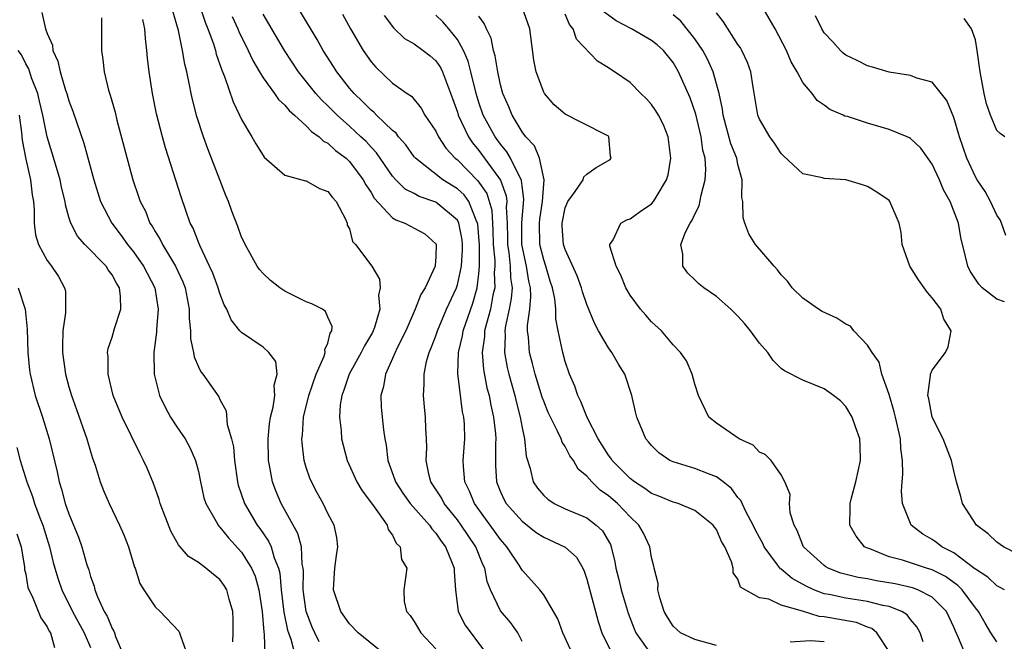
# Model space of a CAD drawing. Units: inches. Extents: x 2577000 to 2580000, y 1518000 to 1521000.
# Drawn here: x 2578154 to 2578246, y 1518622 to 1518680 of the extents above; entities that cross this region are included whole.
import ezdxf

# ---------------------------------------------------------------- set-up
doc = ezdxf.new("R2010")
doc.units = ezdxf.units.IN
doc.header["$MEASUREMENT"] = 0
doc.layers.add('LD25771518_2ft', color=111, linetype='Continuous')

msp = doc.modelspace()

# ---------------------------------------------------------------- linework, layer by layer
at = {"layer": 'LD25771518_2ft'}
for points, elevation in [([(2578205.471, 1518621.471), (2578204.763, 1518623), (2578204.304, 1518624.303), (2578203.918, 1518625), (2578203, 1518626.539), (2578202.64, 1518627), (2578201.873, 1518627.873), (2578201, 1518628.821), (2578200.721, 1518629.279), (2578199.586, 1518631), (2578199, 1518631.652), (2578198.051, 1518633), (2578196.575, 1518635), (2578196.134, 1518636.134), (2578195.68, 1518637), (2578195.557, 1518638.443), (2578195.546, 1518639), (2578195.706, 1518641), (2578195.656, 1518642.344), (2578195.6, 1518643), (2578195.492, 1518643.492), (2578195.046, 1518647.046), (2578195.107, 1518649), (2578195.47, 1518650.53), (2578195.539, 1518651), (2578196.43, 1518653.57), (2578196.842, 1518655), (2578197, 1518656.285), (2578197.065, 1518657), (2578197.057, 1518658.942), (2578196.898, 1518660.898), (2578196.878, 1518661), (2578196.746, 1518661.254), (2578196.059, 1518663), (2578195.621, 1518663.621), (2578195, 1518664.181), (2578193.653, 1518665), (2578191.11, 1518667), (2578191, 1518667.137), (2578190.234, 1518668.234), (2578189.552, 1518669), (2578189.323, 1518669.324), (2578189, 1518669.585), (2578187.514, 1518671), (2578187.263, 1518671.263), (2578187, 1518671.457), (2578186.241, 1518672.241), (2578185.427, 1518673), (2578185, 1518673.51), (2578183.837, 1518675), (2578183.52, 1518675.52), (2578182.562, 1518677), (2578182.001, 1518678.001), (2578179.025, 1518683)], 8644), ([(2578245.686, 1518653.687), (2578245, 1518653.932), (2578243.637, 1518655), (2578243.318, 1518655.317), (2578242.534, 1518656.534), (2578242.293, 1518657), (2578242.102, 1518657.898), (2578241.659, 1518659.659), (2578241.449, 1518661), (2578240.669, 1518663), (2578240.063, 1518664.064), (2578239.677, 1518665), (2578239, 1518666.467), (2578237.944, 1518667.944), (2578237, 1518668.836), (2578236.9, 1518668.9), (2578236.674, 1518669), (2578235, 1518669.677), (2578233, 1518670.251), (2578231.141, 1518670.859), (2578230.915, 1518670.915), (2578230.756, 1518671), (2578229.523, 1518671.523), (2578229, 1518671.91), (2578228.355, 1518672.355), (2578227.871, 1518673), (2578227, 1518674.037), (2578226.476, 1518675), (2578225.933, 1518675.933), (2578225.499, 1518677), (2578224.46, 1518679), (2578223, 1518681.491)], 8624), ([(2578156.503, 1518680.502), (2578156.843, 1518679), (2578157, 1518678.562), (2578157.471, 1518677.471), (2578157.523, 1518677), (2578157.988, 1518675.988), (2578158.185, 1518675), (2578158.685, 1518673.315), (2578158.8, 1518673), (2578159, 1518672.311), (2578159.363, 1518671.363), (2578159.725, 1518670.275), (2578160.397, 1518668.397), (2578161.304, 1518665), (2578161.946, 1518663), (2578162.98, 1518661), (2578163.845, 1518659.845), (2578164.44, 1518659), (2578165, 1518658.315), (2578165.93, 1518657), (2578166.958, 1518655), (2578167.291, 1518653), (2578167.131, 1518651.131), (2578167.129, 1518650.871), (2578166.877, 1518649), (2578166.91, 1518647), (2578167.414, 1518645), (2578167.92, 1518643.92), (2578168.425, 1518643), (2578169, 1518642.12), (2578169.765, 1518641), (2578170.202, 1518640.202), (2578170.748, 1518639), (2578171, 1518637.97), (2578171.193, 1518637), (2578171.521, 1518635.521), (2578171.68, 1518635), (2578172.655, 1518633.345), (2578172.834, 1518633), (2578172.904, 1518632.904), (2578173, 1518632.824), (2578173.805, 1518631.805), (2578175, 1518630.49), (2578175.925, 1518629), (2578176.255, 1518628.255), (2578176.594, 1518627), (2578176.913, 1518625), (2578177.068, 1518623.068), (2578177.108, 1518622.892), (2578177.158, 1518621)], 8658), ([(2578188.289, 1518621), (2578185.816, 1518623), (2578185, 1518623.861), (2578184.202, 1518625), (2578183.514, 1518627), (2578183.542, 1518627.542), (2578183.661, 1518629), (2578183.809, 1518630.191), (2578183.937, 1518631), (2578183.836, 1518631.836), (2578183.584, 1518633), (2578183, 1518634.082), (2578182.558, 1518635), (2578182.004, 1518636.004), (2578181.482, 1518637), (2578181.34, 1518637.34), (2578181, 1518638.342), (2578180.803, 1518639), (2578180.614, 1518640.614), (2578180.598, 1518641), (2578180.649, 1518641.351), (2578180.758, 1518643), (2578181.241, 1518645), (2578181.932, 1518647), (2578182.664, 1518648.664), (2578182.752, 1518649), (2578182.721, 1518649.278), (2578183, 1518649.877), (2578183.216, 1518650.784), (2578183.367, 1518651), (2578183.405, 1518651.405), (2578183, 1518652.283), (2578182.793, 1518652.793), (2578182.497, 1518653), (2578181.519, 1518653.519), (2578181, 1518653.697), (2578179, 1518654.694), (2578178.538, 1518655), (2578177.682, 1518655.682), (2578177, 1518656.318), (2578176.677, 1518656.677), (2578176.457, 1518657), (2578175.324, 1518659), (2578175.232, 1518659.232), (2578175, 1518659.702), (2578174.663, 1518660.663), (2578174.112, 1518662.111), (2578173.794, 1518663), (2578173.56, 1518663.56), (2578173, 1518664.99), (2578171.885, 1518667.885), (2578171.485, 1518669), (2578170.868, 1518670.869), (2578170.449, 1518672.449), (2578170.328, 1518673), (2578170.181, 1518673.818), (2578169.92, 1518675), (2578169.733, 1518675.732), (2578169.531, 1518677), (2578169.153, 1518678.847), (2578168.637, 1518680.637)], 8652), ([(2578171.156, 1518681), (2578171.617, 1518679.617), (2578171.881, 1518679), (2578172.393, 1518677.606), (2578172.577, 1518677), (2578172.656, 1518676.656), (2578173.166, 1518675.166), (2578173.42, 1518674.58), (2578174.217, 1518672.217), (2578174.813, 1518671), (2578175, 1518670.58), (2578175.954, 1518669), (2578176.332, 1518668.333), (2578177, 1518667.244), (2578177.104, 1518667.104), (2578179, 1518665.438), (2578180.916, 1518664.916), (2578181, 1518664.908), (2578182.212, 1518664.212), (2578183, 1518663.936), (2578183.394, 1518663.394), (2578183.76, 1518663), (2578184.649, 1518661.351), (2578184.796, 1518661), (2578184.798, 1518660.798), (2578185, 1518660.454), (2578185.286, 1518659.286), (2578185.568, 1518659), (2578187.063, 1518657), (2578187.782, 1518655.782), (2578187.844, 1518655), (2578187.679, 1518654.32), (2578187.808, 1518653), (2578187.326, 1518651.326), (2578187.206, 1518651), (2578187.138, 1518650.862), (2578186.39, 1518649.61), (2578186.103, 1518649), (2578184.982, 1518647), (2578184.495, 1518645.505), (2578184.289, 1518645), (2578184.149, 1518644.149), (2578184.082, 1518643), (2578184.241, 1518641.759), (2578184.28, 1518641), (2578184.41, 1518640.41), (2578184.786, 1518639), (2578185.687, 1518637), (2578186.168, 1518636.168), (2578187.221, 1518634.779), (2578188.485, 1518633), (2578188.589, 1518632.59), (2578189, 1518632.057), (2578189.341, 1518631.341), (2578189.706, 1518631), (2578189.827, 1518629.827), (2578190.311, 1518629), (2578190.036, 1518627), (2578190.071, 1518625.928), (2578190.297, 1518625), (2578190.63, 1518624.631), (2578191, 1518624.066), (2578191.4, 1518623.4), (2578191.619, 1518623), (2578193, 1518621.544)], 8650), ([(2578201, 1518622.209), (2578200.594, 1518623), (2578199.945, 1518623.945), (2578199, 1518625.066), (2578198.058, 1518627), (2578197.763, 1518627.763), (2578197.534, 1518629), (2578197.362, 1518629.362), (2578196.701, 1518631), (2578195.366, 1518633), (2578195, 1518633.502), (2578193.791, 1518635), (2578193.524, 1518635.524), (2578192.553, 1518637), (2578192.392, 1518637.608), (2578192.102, 1518639), (2578192.161, 1518640.161), (2578192.141, 1518641), (2578192.088, 1518641.913), (2578192.055, 1518643), (2578191.947, 1518643.947), (2578191.853, 1518645), (2578191.935, 1518646.065), (2578191.916, 1518647), (2578192.15, 1518648.15), (2578192.399, 1518649), (2578192.584, 1518649.416), (2578193, 1518650.539), (2578193.146, 1518651), (2578194, 1518653), (2578194.909, 1518655), (2578195, 1518655.275), (2578195.374, 1518657), (2578195.473, 1518658.527), (2578195.47, 1518659), (2578195.432, 1518659.432), (2578195.137, 1518661), (2578195, 1518661.263), (2578193, 1518662.947), (2578191.457, 1518663.457), (2578191, 1518663.721), (2578190.151, 1518664.151), (2578189.297, 1518665), (2578189, 1518665.334), (2578187.512, 1518667.512), (2578187, 1518668.036), (2578186.545, 1518668.544), (2578186.068, 1518669), (2578185, 1518669.981), (2578183.853, 1518671), (2578183, 1518671.875), (2578182.42, 1518672.42), (2578181.902, 1518673), (2578180.29, 1518675), (2578178.977, 1518676.977), (2578177, 1518680.37)], 8646), ([(2578184.365, 1518680.365), (2578185.106, 1518679), (2578186.277, 1518677), (2578187, 1518675.932), (2578187.432, 1518675.432), (2578189, 1518673.968), (2578190.338, 1518673), (2578190.743, 1518672.743), (2578191.651, 1518671.65), (2578191.998, 1518671), (2578193, 1518669.501), (2578193.245, 1518669), (2578193.939, 1518667.939), (2578194.803, 1518667), (2578195, 1518666.844), (2578196.91, 1518664.911), (2578197.722, 1518663.722), (2578198.189, 1518662.189), (2578198.302, 1518660.302), (2578198.329, 1518659), (2578198.471, 1518657.529), (2578198.473, 1518657), (2578198.42, 1518656.42), (2578198.47, 1518655), (2578198.3, 1518654.3), (2578198.061, 1518653), (2578197.691, 1518651.691), (2578197.529, 1518651), (2578197.511, 1518650.489), (2578197.292, 1518649), (2578197.415, 1518647.415), (2578197.738, 1518645.738), (2578197.942, 1518645), (2578198.102, 1518644.102), (2578198.361, 1518643), (2578198.543, 1518641.457), (2578198.578, 1518641), (2578198.549, 1518640.549), (2578198.53, 1518639), (2578198.538, 1518638.538), (2578198.616, 1518637), (2578199, 1518636.071), (2578199.334, 1518635.334), (2578199.523, 1518635), (2578201, 1518633.367), (2578202.316, 1518632.317), (2578203, 1518631.877), (2578204.93, 1518631), (2578205, 1518630.953), (2578206.027, 1518630.027), (2578206.614, 1518629), (2578206.741, 1518628.74), (2578207, 1518627.981), (2578208.05, 1518624.05), (2578208.399, 1518623), (2578209.371, 1518621)], 8642), ([(2578238.17, 1518622.17), (2578237.896, 1518623), (2578237.576, 1518623.576), (2578237, 1518624.259), (2578236.683, 1518624.683), (2578236.19, 1518625), (2578235, 1518625.461), (2578234.441, 1518625.559), (2578233, 1518625.931), (2578231, 1518626.221), (2578229.442, 1518626.557), (2578229, 1518626.632), (2578228.028, 1518627), (2578227.329, 1518627.329), (2578226.038, 1518628.038), (2578225, 1518628.913), (2578224.941, 1518628.941), (2578224.668, 1518629.332), (2578223.434, 1518631), (2578223.306, 1518631.305), (2578223, 1518631.849), (2578222.603, 1518632.603), (2578222.421, 1518633), (2578221.731, 1518634.269), (2578221.266, 1518635.266), (2578221, 1518635.571), (2578220.389, 1518636.389), (2578219.635, 1518637), (2578219, 1518637.478), (2578218.261, 1518637.739), (2578217, 1518638.242), (2578215, 1518638.85), (2578214.679, 1518639), (2578213.685, 1518639.685), (2578213, 1518640.366), (2578212.717, 1518640.717), (2578212.462, 1518641), (2578211.623, 1518643), (2578211.494, 1518643.494), (2578211.164, 1518645), (2578210.507, 1518647), (2578209.929, 1518647.929), (2578209.314, 1518649), (2578209, 1518649.426), (2578208.091, 1518651), (2578207.704, 1518651.704), (2578207, 1518653.461), (2578206.612, 1518654.612), (2578206.515, 1518655), (2578206.103, 1518656.103), (2578205, 1518658.542), (2578204.846, 1518659), (2578204.71, 1518660.71), (2578204.701, 1518661), (2578205, 1518662.398), (2578205.235, 1518663), (2578205.933, 1518663.933), (2578206.651, 1518665), (2578206.726, 1518665.274), (2578207, 1518665.53), (2578207.865, 1518666.135), (2578209, 1518666.785), (2578209.131, 1518666.869), (2578209.242, 1518667), (2578209.206, 1518667.206), (2578209.043, 1518669), (2578209, 1518669.038), (2578206.369, 1518670.369), (2578205, 1518671.092), (2578203.961, 1518671.961), (2578203.067, 1518673), (2578203, 1518673.117), (2578202.304, 1518675), (2578202.102, 1518676.102), (2578201.721, 1518679), (2578200.999, 1518680.999)], 8634), ([(2578242.076, 1518621), (2578241.451, 1518622.549), (2578241.158, 1518623.158), (2578241, 1518623.553), (2578240.332, 1518625), (2578239, 1518626.324), (2578237.682, 1518627), (2578237.186, 1518627.186), (2578235.556, 1518627.556), (2578233.846, 1518627.846), (2578233, 1518628.012), (2578232.138, 1518628.138), (2578230.549, 1518628.549), (2578229.368, 1518629), (2578229.137, 1518629.137), (2578229, 1518629.244), (2578227.063, 1518631), (2578227, 1518631.133), (2578226.496, 1518632.496), (2578226.201, 1518633), (2578225.85, 1518634.15), (2578225.772, 1518635), (2578225.829, 1518635.829), (2578225.339, 1518637), (2578225, 1518637.665), (2578224.091, 1518639), (2578223.534, 1518639.534), (2578223, 1518639.753), (2578222.41, 1518640.41), (2578221.114, 1518641), (2578219, 1518642.445), (2578218.315, 1518643), (2578217.356, 1518645), (2578217, 1518646.061), (2578216.745, 1518647), (2578216.228, 1518648.228), (2578215.691, 1518649), (2578215, 1518649.72), (2578213.904, 1518651), (2578213, 1518651.835), (2578212.464, 1518652.464), (2578211.98, 1518653), (2578211, 1518654.307), (2578210.604, 1518655), (2578210.163, 1518656.163), (2578209.714, 1518657), (2578209.145, 1518658.855), (2578209.139, 1518659), (2578209.442, 1518659.442), (2578210.158, 1518661), (2578210.713, 1518661.287), (2578211, 1518661.396), (2578211.93, 1518662.07), (2578213, 1518662.792), (2578213.177, 1518663), (2578213.41, 1518663.41), (2578214.388, 1518665), (2578214.529, 1518665.471), (2578214.795, 1518667), (2578214.546, 1518669), (2578214.094, 1518670.094), (2578213.641, 1518671), (2578213.402, 1518671.402), (2578213, 1518671.985), (2578212.524, 1518672.524), (2578211.99, 1518673), (2578211, 1518674.018), (2578209.572, 1518675), (2578209.213, 1518675.213), (2578209, 1518675.379), (2578207.987, 1518675.987), (2578206.055, 1518678.055), (2578205.738, 1518679), (2578205.399, 1518679.399), (2578205, 1518680.347)], 8632), ([(2578245, 1518622.195), (2578244.429, 1518623), (2578243.897, 1518623.898), (2578243.277, 1518625), (2578243, 1518625.323), (2578241.769, 1518627), (2578241.392, 1518627.392), (2578240.223, 1518628.222), (2578239, 1518628.848), (2578238.485, 1518629), (2578236.256, 1518629.744), (2578235, 1518630.065), (2578233.209, 1518630.791), (2578233, 1518630.856), (2578232.728, 1518631), (2578231.961, 1518631.962), (2578231.381, 1518633), (2578231.413, 1518634.587), (2578231.393, 1518635), (2578231.519, 1518635.519), (2578231.93, 1518637), (2578232.345, 1518639), (2578232.333, 1518640.333), (2578232.282, 1518641), (2578231.882, 1518642.118), (2578231.599, 1518643), (2578231, 1518644.003), (2578230.503, 1518644.504), (2578229.864, 1518645), (2578229, 1518645.626), (2578227, 1518646.426), (2578225.301, 1518647.301), (2578225, 1518647.519), (2578224.269, 1518648.269), (2578223.759, 1518649), (2578223, 1518649.877), (2578222.18, 1518651), (2578221.654, 1518651.654), (2578221, 1518652.357), (2578220.345, 1518653), (2578219, 1518654.186), (2578217.831, 1518655), (2578217.377, 1518655.377), (2578217, 1518655.724), (2578216.36, 1518656.36), (2578215.907, 1518657), (2578215.892, 1518658.108), (2578215.711, 1518659), (2578216.148, 1518660.148), (2578216.583, 1518661), (2578216.752, 1518661.249), (2578217, 1518661.812), (2578217.407, 1518662.592), (2578217.592, 1518663.592), (2578217.976, 1518665), (2578218.026, 1518665.974), (2578217.953, 1518667), (2578217.748, 1518667.748), (2578217.578, 1518669), (2578217.089, 1518671.089), (2578216.587, 1518672.587), (2578215.498, 1518675), (2578215, 1518675.867), (2578214.112, 1518677), (2578213.525, 1518677.525), (2578213, 1518677.929), (2578211.152, 1518679), (2578209.731, 1518679.731), (2578208.56, 1518680.56)], 8630), ([(2578247, 1518630.289), (2578245.609, 1518631), (2578245, 1518631.431), (2578244.179, 1518632.179), (2578243.109, 1518633), (2578241.821, 1518635), (2578241.664, 1518635.664), (2578241.266, 1518637), (2578241, 1518638.03), (2578240.795, 1518639), (2578240.033, 1518641), (2578239.01, 1518643), (2578238.695, 1518644.694), (2578238.6, 1518645), (2578238.855, 1518646.855), (2578238.844, 1518647), (2578239, 1518647.365), (2578240.239, 1518649), (2578240.467, 1518649.533), (2578240.75, 1518651), (2578240.075, 1518652.075), (2578239.801, 1518653), (2578239, 1518654.075), (2578238.554, 1518654.554), (2578238.269, 1518655), (2578237.734, 1518655.734), (2578236.919, 1518657), (2578236.229, 1518659), (2578236.126, 1518660.126), (2578235.946, 1518661), (2578235.088, 1518663), (2578235, 1518663.096), (2578233.861, 1518663.861), (2578233, 1518664.385), (2578232.537, 1518664.537), (2578231, 1518665.001), (2578229, 1518665.121), (2578228.824, 1518665.176), (2578227, 1518665.55), (2578225.217, 1518667.217), (2578225, 1518667.44), (2578224.394, 1518668.394), (2578223.95, 1518669), (2578223, 1518670.626), (2578222.849, 1518671), (2578222.407, 1518673.593), (2578222.188, 1518675), (2578221.879, 1518675.879), (2578221.35, 1518677), (2578221.227, 1518677.227), (2578221, 1518677.551), (2578219.655, 1518679.655), (2578219, 1518680.476)], 8626), ([(2578162.018, 1518680.018), (2578162.032, 1518677), (2578162.165, 1518676.165), (2578162.275, 1518675), (2578162.676, 1518673.324), (2578162.836, 1518672.836), (2578163.284, 1518671.284), (2578163.458, 1518670.542), (2578164.942, 1518665), (2578165.47, 1518663.47), (2578165.617, 1518663), (2578166.089, 1518662.088), (2578166.518, 1518661), (2578166.719, 1518660.719), (2578167, 1518660.21), (2578167.471, 1518659.472), (2578167.683, 1518659), (2578168.88, 1518657), (2578169.562, 1518655.562), (2578169.774, 1518655), (2578170.165, 1518653), (2578170.151, 1518652.15), (2578170.269, 1518651), (2578170.268, 1518650.268), (2578170.543, 1518649), (2578170.607, 1518648.607), (2578171, 1518647.683), (2578171.22, 1518647.22), (2578171.426, 1518647), (2578172.898, 1518644.898), (2578173, 1518644.657), (2578173.582, 1518643.582), (2578173.67, 1518642.33), (2578174.071, 1518641), (2578174.252, 1518640.252), (2578174.343, 1518639), (2578174.626, 1518637), (2578174.703, 1518636.703), (2578175.274, 1518635), (2578176.461, 1518633), (2578176.696, 1518632.696), (2578177.511, 1518631.511), (2578177.75, 1518631), (2578178.033, 1518629.967), (2578178.43, 1518629), (2578178.547, 1518628.547), (2578178.672, 1518627), (2578178.928, 1518624.928), (2578179.268, 1518623.268), (2578179.353, 1518623), (2578179.575, 1518622.425), (2578180.17, 1518620.17)], 8656), ([(2578182.192, 1518622.192), (2578181.792, 1518623), (2578181.543, 1518623.543), (2578180.981, 1518624.981), (2578180.707, 1518627), (2578180.739, 1518628.739), (2578180.715, 1518629), (2578180.636, 1518629.364), (2578180.565, 1518631), (2578180.227, 1518632.227), (2578178.688, 1518635), (2578178.184, 1518636.184), (2578177.878, 1518637), (2578177.638, 1518638.362), (2578177.496, 1518639), (2578177.456, 1518641), (2578177.607, 1518642.393), (2578177.694, 1518643), (2578177.932, 1518643.932), (2578178.097, 1518645), (2578178.038, 1518645.962), (2578178.317, 1518647), (2578178.172, 1518648.171), (2578177.533, 1518649), (2578177, 1518649.493), (2578175, 1518650.843), (2578174.85, 1518651), (2578174.033, 1518652.033), (2578173.645, 1518653), (2578173.406, 1518653.406), (2578173, 1518654.465), (2578172.848, 1518655), (2578172.346, 1518656.346), (2578172.049, 1518657), (2578171.154, 1518658.846), (2578171, 1518659.217), (2578170.517, 1518660.517), (2578170.256, 1518661), (2578169.833, 1518662.167), (2578169.418, 1518663.418), (2578167.965, 1518667.964), (2578167.674, 1518669), (2578167.133, 1518671.134), (2578166.755, 1518673), (2578166.453, 1518675), (2578166.291, 1518676.292), (2578166.237, 1518677), (2578166.088, 1518678.088), (2578166.049, 1518679), (2578165.861, 1518679.86)], 8654), ([(2578174.128, 1518680.128), (2578174.661, 1518679), (2578174.754, 1518678.754), (2578175.628, 1518677), (2578176.052, 1518676.052), (2578176.677, 1518675), (2578177, 1518674.462), (2578178.057, 1518673), (2578178.435, 1518672.435), (2578179, 1518671.934), (2578179.415, 1518671.415), (2578179.901, 1518671), (2578181, 1518670.011), (2578181.486, 1518669.486), (2578182.194, 1518669), (2578182.598, 1518668.598), (2578183, 1518668.408), (2578183.724, 1518667.724), (2578184.685, 1518667), (2578185, 1518666.708), (2578186.284, 1518665), (2578186.529, 1518664.529), (2578187, 1518663.826), (2578187.306, 1518663.306), (2578189, 1518661.473), (2578189.285, 1518661.285), (2578190.145, 1518661), (2578191.994, 1518659.994), (2578193, 1518659.085), (2578193.03, 1518659.03), (2578193, 1518657.873), (2578192.933, 1518657.067), (2578192.949, 1518657), (2578192.926, 1518656.926), (2578192.03, 1518655), (2578191.632, 1518654.367), (2578191.1, 1518653), (2578190.214, 1518651), (2578189.439, 1518649.439), (2578189, 1518648.437), (2578188.342, 1518647), (2578188.162, 1518645.838), (2578187.919, 1518645), (2578187.949, 1518643.949), (2578188.023, 1518643), (2578188.155, 1518641.844), (2578188.278, 1518641), (2578188.408, 1518640.408), (2578188.567, 1518639), (2578189.211, 1518637.211), (2578189.267, 1518637), (2578189.953, 1518635.953), (2578190.64, 1518635), (2578192.41, 1518633), (2578192.641, 1518632.641), (2578193, 1518632.267), (2578193.508, 1518631.508), (2578193.901, 1518631), (2578194.526, 1518629.473), (2578194.701, 1518629), (2578194.699, 1518628.699), (2578194.844, 1518627), (2578195.064, 1518625), (2578195.719, 1518623.719), (2578197.431, 1518621.431)], 8648), ([(2578188.23, 1518680.23), (2578189.085, 1518679.085), (2578190.114, 1518678.114), (2578191, 1518677.601), (2578191.839, 1518677), (2578192.484, 1518676.484), (2578193, 1518676.045), (2578193.424, 1518675.424), (2578193.635, 1518675), (2578193.982, 1518674.018), (2578194.548, 1518672.548), (2578195, 1518671.278), (2578195.082, 1518671), (2578196.032, 1518669), (2578196.416, 1518668.416), (2578197, 1518667.716), (2578198.984, 1518664.984), (2578199.521, 1518663.521), (2578199.574, 1518663), (2578199.528, 1518662.472), (2578199.606, 1518661), (2578199.637, 1518659.637), (2578199.636, 1518659), (2578199.764, 1518658.236), (2578199.897, 1518657), (2578199.931, 1518655.931), (2578200.065, 1518655), (2578200.001, 1518654), (2578199.811, 1518653), (2578199.463, 1518651.463), (2578199.403, 1518651), (2578199.424, 1518650.576), (2578199.359, 1518649), (2578199.622, 1518647.622), (2578199.774, 1518647), (2578200.329, 1518645), (2578200.448, 1518644.448), (2578200.826, 1518643), (2578201, 1518642.001), (2578201.223, 1518641), (2578201.379, 1518639.379), (2578201.747, 1518638.253), (2578202.038, 1518637), (2578202.437, 1518636.437), (2578203, 1518635.743), (2578203.396, 1518635.396), (2578203.973, 1518635), (2578205, 1518634.507), (2578207, 1518633.67), (2578207.873, 1518633), (2578208.455, 1518632.455), (2578209.187, 1518631.187), (2578209.259, 1518631), (2578209.601, 1518629.601), (2578209.697, 1518629), (2578209.956, 1518627.956), (2578210.167, 1518627), (2578210.841, 1518624.841), (2578211.38, 1518623.38), (2578211.545, 1518623), (2578212.973, 1518621)], 8640), ([(2578219, 1518621.826), (2578217, 1518622.399), (2578215.677, 1518623), (2578215, 1518623.636), (2578214.477, 1518624.477), (2578214.178, 1518625), (2578213.748, 1518626.252), (2578213.591, 1518627), (2578213.597, 1518627.597), (2578213.236, 1518629), (2578213.209, 1518629.209), (2578213, 1518630.003), (2578212.847, 1518631), (2578212.247, 1518632.247), (2578211.83, 1518633), (2578211, 1518633.756), (2578209.831, 1518635), (2578209, 1518635.723), (2578208.236, 1518636.236), (2578207.465, 1518637), (2578207, 1518637.548), (2578206.2, 1518638.2), (2578205.752, 1518639), (2578205.428, 1518639.428), (2578205, 1518640.276), (2578204.699, 1518640.699), (2578204.605, 1518641), (2578204.294, 1518641.706), (2578203.621, 1518643), (2578203.429, 1518643.429), (2578203, 1518644.49), (2578202.866, 1518644.866), (2578202.208, 1518647), (2578201.971, 1518647.971), (2578201.676, 1518649), (2578201.58, 1518650.42), (2578201.512, 1518651), (2578201.509, 1518651.509), (2578201.72, 1518653), (2578201.824, 1518654.176), (2578201.774, 1518655), (2578201.621, 1518655.621), (2578201.403, 1518657), (2578200.975, 1518659), (2578200.975, 1518661.025), (2578201.173, 1518663.173), (2578201, 1518664.438), (2578200.948, 1518664.948), (2578199.935, 1518667), (2578199.595, 1518667.595), (2578199, 1518668.302), (2578198.494, 1518669), (2578197.4, 1518671), (2578197, 1518672.162), (2578196.737, 1518673), (2578196.258, 1518675), (2578195.998, 1518675.998), (2578195.556, 1518677), (2578195, 1518678.01), (2578194.197, 1518679), (2578193.647, 1518679.646), (2578193, 1518680.275)], 8638), ([(2578235, 1518621.27), (2578233.884, 1518623), (2578233.407, 1518623.407), (2578233, 1518623.548), (2578231.985, 1518623.985), (2578229, 1518624.513), (2578228.541, 1518624.541), (2578226.988, 1518625.012), (2578225, 1518625.59), (2578223.852, 1518626.149), (2578223, 1518626.268), (2578221.253, 1518627.253), (2578221, 1518628.001), (2578220.569, 1518628.569), (2578220.552, 1518629), (2578220.41, 1518629.59), (2578219.78, 1518631), (2578219.479, 1518631.479), (2578219, 1518632.578), (2578218.818, 1518632.818), (2578218.703, 1518633), (2578217, 1518634.351), (2578215.452, 1518635), (2578215, 1518635.133), (2578213.681, 1518635.681), (2578213, 1518635.933), (2578212.38, 1518636.381), (2578211.408, 1518637), (2578211, 1518637.31), (2578209.342, 1518639), (2578209.214, 1518639.214), (2578209, 1518639.488), (2578208.064, 1518641), (2578207.019, 1518642.982), (2578206.456, 1518644.456), (2578206.153, 1518645), (2578205.887, 1518645.887), (2578205.4, 1518647), (2578205, 1518648.15), (2578204.766, 1518649), (2578204.721, 1518649.279), (2578204.339, 1518651), (2578204.123, 1518652.123), (2578204.118, 1518653), (2578204.032, 1518653.968), (2578203.825, 1518655), (2578203.616, 1518655.616), (2578203.194, 1518657), (2578203, 1518657.578), (2578202.653, 1518659), (2578202.616, 1518661), (2578202.648, 1518661.352), (2578202.893, 1518663), (2578203, 1518664.598), (2578203.045, 1518665), (2578202.627, 1518667), (2578202.145, 1518668.146), (2578201.348, 1518669), (2578201, 1518669.46), (2578200.08, 1518671), (2578199.773, 1518671.773), (2578199.222, 1518673), (2578199, 1518673.814), (2578198.744, 1518675), (2578198.505, 1518676.505), (2578198.341, 1518677), (2578198.13, 1518678.13), (2578197.708, 1518679), (2578197.496, 1518679.496), (2578197, 1518680.165)], 8636), ([(2578245.688, 1518627), (2578245.253, 1518627.254), (2578245, 1518627.378), (2578244.168, 1518628.168), (2578243, 1518628.906), (2578242.954, 1518628.954), (2578241, 1518630.43), (2578239.908, 1518631), (2578239.402, 1518631.402), (2578239, 1518631.673), (2578238.147, 1518632.147), (2578237.045, 1518633), (2578236.243, 1518635), (2578236.15, 1518636.15), (2578236.211, 1518637), (2578236.284, 1518637.716), (2578236.264, 1518639), (2578236.099, 1518640.099), (2578236.063, 1518641), (2578235.8, 1518642.2), (2578235.593, 1518643), (2578235.484, 1518643.484), (2578235, 1518645.112), (2578234.345, 1518647), (2578234.092, 1518648.092), (2578233.436, 1518649), (2578233, 1518649.691), (2578231.751, 1518651), (2578231.425, 1518651.425), (2578231, 1518651.627), (2578230.18, 1518652.18), (2578228.801, 1518652.801), (2578228.467, 1518653), (2578227, 1518654.041), (2578226.031, 1518655), (2578225.599, 1518655.599), (2578225, 1518656.196), (2578224.656, 1518656.656), (2578224.345, 1518657), (2578222.637, 1518659), (2578222.003, 1518660.003), (2578221.635, 1518661), (2578221.481, 1518661.481), (2578221.459, 1518663), (2578221.377, 1518663.377), (2578221.39, 1518665), (2578221, 1518666.427), (2578220.887, 1518667), (2578220.35, 1518668.35), (2578219.629, 1518671), (2578219.565, 1518671.565), (2578219.27, 1518673), (2578218.717, 1518675), (2578218.181, 1518676.181), (2578217.734, 1518677), (2578217, 1518678.058), (2578215.699, 1518679.699), (2578215, 1518680.292)], 8628), ([(2578245.838, 1518659.838), (2578245.411, 1518661), (2578245.29, 1518661.29), (2578245, 1518661.726), (2578244.412, 1518663), (2578243.909, 1518663.909), (2578243.163, 1518665), (2578243, 1518665.271), (2578242.221, 1518667), (2578241.532, 1518669), (2578241, 1518670.777), (2578240.356, 1518672.356), (2578239, 1518674.049), (2578237.568, 1518674.432), (2578237, 1518674.657), (2578235, 1518674.976), (2578233.457, 1518675.457), (2578233, 1518675.58), (2578232.058, 1518676.058), (2578231, 1518676.566), (2578230.756, 1518676.756), (2578230.496, 1518677), (2578229.808, 1518677.808), (2578229, 1518678.633), (2578228.767, 1518679), (2578228.199, 1518680.199)], 8622), ([(2578245.73, 1518669), (2578245.289, 1518669.289), (2578245, 1518669.57), (2578244.398, 1518671), (2578244.043, 1518672.043), (2578243.808, 1518673), (2578243.433, 1518675), (2578243.178, 1518677), (2578243, 1518677.973), (2578242.641, 1518679), (2578241.958, 1518679.958)], 8620), ([(2578174.196, 1518622.196), (2578174.224, 1518623), (2578174.237, 1518624.237), (2578174.205, 1518625), (2578173.862, 1518626.138), (2578173.638, 1518627), (2578173.396, 1518627.396), (2578173, 1518627.963), (2578172.407, 1518628.407), (2578171.69, 1518629), (2578171, 1518629.521), (2578170.079, 1518630.079), (2578169.325, 1518631), (2578169.16, 1518631.16), (2578168.436, 1518632.436), (2578167.477, 1518635), (2578167.379, 1518635.379), (2578166.857, 1518636.857), (2578166.271, 1518638.271), (2578165.928, 1518639), (2578165.595, 1518639.595), (2578163.938, 1518643), (2578163.116, 1518645), (2578162.632, 1518647), (2578162.637, 1518648.637), (2578162.587, 1518649), (2578162.643, 1518649.358), (2578163, 1518650.416), (2578163.222, 1518651.222), (2578163.821, 1518653), (2578163.801, 1518654.199), (2578163.683, 1518655), (2578163.414, 1518655.414), (2578163, 1518656.205), (2578162.649, 1518656.649), (2578162.446, 1518657), (2578160.483, 1518659), (2578159.792, 1518659.792), (2578159.173, 1518661), (2578159, 1518661.55), (2578158.678, 1518662.678), (2578158.645, 1518663), (2578158.327, 1518664.327), (2578158.201, 1518665), (2578157.842, 1518666.158), (2578157.463, 1518667.462), (2578156.977, 1518668.977), (2578156.579, 1518671), (2578156.292, 1518672.292), (2578156.117, 1518673), (2578155.548, 1518674.452), (2578155.291, 1518675.291), (2578155, 1518675.764), (2578154.603, 1518676.603), (2578154.304, 1518677)], 8660), ([(2578154.41, 1518671), (2578154.622, 1518669.378), (2578154.679, 1518668.679), (2578155, 1518666.909), (2578155.447, 1518665), (2578155.606, 1518663.606), (2578155.719, 1518663), (2578155.797, 1518662.203), (2578155.791, 1518661), (2578155.91, 1518659.91), (2578156.176, 1518659), (2578157, 1518657.525), (2578157.39, 1518657), (2578158.027, 1518656.027), (2578158.608, 1518655), (2578158.678, 1518654.678), (2578158.683, 1518652.683), (2578158.442, 1518651), (2578158.409, 1518649.591), (2578158.413, 1518649), (2578158.677, 1518647), (2578159, 1518645.801), (2578159.236, 1518645), (2578159.712, 1518643.713), (2578160.663, 1518641), (2578161, 1518639.832), (2578161.205, 1518639.205), (2578161.445, 1518638.555), (2578161.918, 1518637), (2578162.211, 1518636.211), (2578162.732, 1518635), (2578163.687, 1518633), (2578164.091, 1518632.091), (2578164.513, 1518631), (2578165.097, 1518629.097), (2578165.14, 1518629), (2578165.584, 1518627.584), (2578165.935, 1518627), (2578167, 1518625.427), (2578167.476, 1518625), (2578169.178, 1518623.178), (2578169.259, 1518623), (2578169.368, 1518622.632), (2578169.979, 1518621)], 8662), ([(2578154.305, 1518655), (2578154.963, 1518653), (2578155.151, 1518651.151), (2578155.212, 1518649), (2578155.369, 1518647.369), (2578155.411, 1518647), (2578155.891, 1518645), (2578156.554, 1518643), (2578157.176, 1518641), (2578157.923, 1518637.923), (2578158.097, 1518637), (2578158.334, 1518636.334), (2578158.672, 1518635), (2578159, 1518634.056), (2578159.889, 1518631.889), (2578160.208, 1518631), (2578160.68, 1518629.319), (2578160.842, 1518628.842), (2578161, 1518628.245), (2578161.333, 1518627.333), (2578161.405, 1518627), (2578161.645, 1518626.355), (2578162.275, 1518625), (2578162.55, 1518624.55), (2578163, 1518623.428), (2578163.17, 1518623.17), (2578163.235, 1518623), (2578163.33, 1518622.67), (2578164.02, 1518621)], 8664), ([(2578154.185, 1518640.185), (2578154.491, 1518639), (2578155.097, 1518637), (2578155.641, 1518635.641), (2578155.831, 1518635), (2578156.324, 1518633.676), (2578156.593, 1518633), (2578157.21, 1518631), (2578157.549, 1518629.549), (2578157.691, 1518629), (2578158, 1518628), (2578158.34, 1518627), (2578159.354, 1518625), (2578160.406, 1518623), (2578161, 1518621.648)], 8666), ([(2578154.19, 1518632.19), (2578154.579, 1518631), (2578154.888, 1518629.111), (2578154.898, 1518628.898), (2578155, 1518628.467), (2578155.215, 1518627.215), (2578155.291, 1518627), (2578155.601, 1518626.399), (2578156.415, 1518624.415), (2578157, 1518623.575), (2578157.178, 1518623.178), (2578157.296, 1518623), (2578157.66, 1518621.66)], 8668), ([(2578229, 1518622.193), (2578227.714, 1518622.286), (2578225.848, 1518622.153)], 8638)]:
    msp.add_lwpolyline(points, dxfattribs=dict(at, elevation=elevation))

doc.saveas('drawing.dxf')
